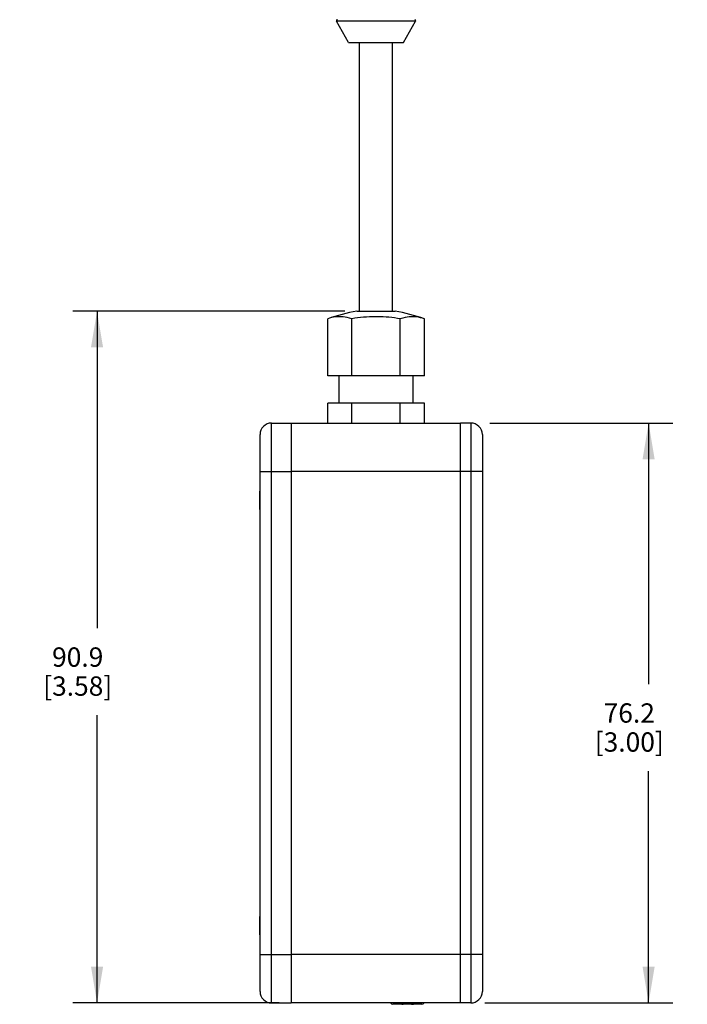
# Model space of a CAD drawing. Units: inches. Extents: x 0.7 to 21.3, y 0.5 to 16.
# Drawn here: x 9.4 to 12.9, y 7.3 to 12.4 of the extents above; entities that cross this region are included whole.
import ezdxf

# ---------------------------------------------------------------- set-up
doc = ezdxf.new("R2010")
doc.units = ezdxf.units.IN
doc.header["$LTSCALE"] = 1.21
doc.header["$MEASUREMENT"] = 0
doc.layers.get('0').update_dxf_attribs({"linetype": 'CONTINUOUS'})
for name, color, linetype in [('02___PRT_ALL_AXES', 7, 'CONTINUOUS'), ('AXIS', 7, 'CONTINUOUS'), ('SCHEME_DIMS', 7, 'CONTINUOUS')]:
    doc.layers.add(name, color=color, linetype=linetype)
doc.dimstyles.new('DIMSTYLE_1', dxfattribs={"dimtxt": 0.1, "dimasz": 0.1875, "dimexe": 0.125, "dimexo": 0.0625, "dimgap": 0.1, "dimtad": 0, "dimtih": 1, "dimtoh": 1, "dimdec": 1, "dimzin": 4, "dimdsep": 46, "dimtxsty": 'STANDARD', "dimblk": '_FILLED', "dimblk1": '_FILLED', "dimblk2": '_FILLED', "dimcen": 0.09, "dimadec": 0, "dimazin": 0, "dimtp": 0.127, "dimtm": 0.127, "dimtfac": 1, "dimtdec": 3, "dimtofl": 0, "dimtmove": 0, "dimatfit": 3, "dimldrblk": '_FILLED', "dimfxl": 1, "dimtolj": 1, "dimtzin": 4, "dimarcsym": 0})

# ---------------------------------------------------------------- blocks, each defined once
blk = doc.blocks.new('_FILLED')
at = {"color": 0, "linetype": 'BYBLOCK'}
blk.add_solid([(0, 0), (-1, 0.167), (-1, -0.167)], dxfattribs=at)
blk = doc.blocks.new('*D5')
at = {"layer": 'SCHEME_DIMS', "color": 7, "linetype": 'CONTINUOUS'}
for p, q in [((11.8787, 10.2673), (12.8248, 10.2673)), ((12.6998, 10.2673), (12.6998, 8.9173)), ((12.6998, 7.2673), (12.6998, 8.4673)), ((11.8533, 7.2673), (12.8248, 7.2673))]:
    blk.add_line(p, q, dxfattribs=at)
at = {"layer": 'SCHEME_DIMS', "color": 7, "linetype": 'CONTINUOUS', "xscale": 0.1875, "yscale": 0.1875, "zscale": 0.1875}
for p, rotation in [((12.6998, 10.2673), 90), ((12.6998, 7.2673), 270)]:
    blk.add_blockref('_FILLED', p, dxfattribs=dict(at, rotation=rotation))
at = {"layer": 'SCHEME_DIMS', "color": 7, "linetype": 'CONTINUOUS', "insert": (12.5998, 8.8173), "char_height": 0.1, "width": 0.6, "attachment_point": 2, "line_spacing_factor": 0.9}
blk.add_mtext('76.2\\P[3.00]', dxfattribs=at)
blk = doc.blocks.new('*D6')
at = {"layer": 'SCHEME_DIMS', "color": 7, "linetype": 'CONTINUOUS'}
for p, q in [((11.1293, 10.8461), (9.7225, 10.8461)), ((9.8475, 10.8461), (9.8475, 9.2067)), ((9.8475, 7.2673), (9.8475, 8.7567)), ((10.7897, 7.2673), (9.7225, 7.2673))]:
    blk.add_line(p, q, dxfattribs=at)
at = {"layer": 'SCHEME_DIMS', "color": 7, "linetype": 'CONTINUOUS', "xscale": 0.1875, "yscale": 0.1875, "zscale": 0.1875}
for p, rotation in [((9.8475, 10.8461), 90), ((9.8475, 7.2673), 270)]:
    blk.add_blockref('_FILLED', p, dxfattribs=dict(at, rotation=rotation))
at = {"layer": 'SCHEME_DIMS', "color": 7, "linetype": 'CONTINUOUS', "insert": (9.7475, 9.1067), "char_height": 0.1, "width": 0.6, "attachment_point": 2, "line_spacing_factor": 0.9}
blk.add_mtext('90.9\\P[3.58]', dxfattribs=at)

msp = doc.modelspace()

# ---------------------------------------------------------------- linework, layer by layer
at = {"color": 7, "linetype": 'CONTINUOUS'}
for p, q in [((11.4945, 12.3463), (11.0858, 12.3463)), ((10.7502, 7.2673), (10.7502, 10.2673)), ((10.7502, 10.2673), (10.8522, 10.2673)), ((11.7802, 10.2673), (11.7272, 10.2673)), ((11.7802, 10.2673), (11.7802, 7.2673)), ((10.6902, 7.3273), (10.6902, 10.2073)), ((11.8402, 10.2073), (11.8402, 7.3273)), ((10.6902, 10.0173), (10.8522, 10.0173)), ((11.8402, 10.0173), (11.7272, 10.0173)), ((10.6872, 9.9063), (10.6883, 9.9063)), ((10.6873, 9.8933), (10.6872, 9.8872)), ((10.6872, 9.8872), (10.6872, 9.8868)), ((10.6872, 9.8868), (10.6873, 9.8803)), ((10.6875, 9.8962), (10.6873, 9.8933)), ((10.6877, 9.8998), (10.6875, 9.8962)), ((10.6883, 9.9063), (10.6877, 9.8998)), ((10.6873, 9.8543), (10.6872, 9.8478)), ((10.6872, 9.8478), (10.6873, 9.8413)), ((10.6873, 9.8803), (10.6875, 9.8775)), ((10.6875, 9.8572), (10.6873, 9.8543)), ((10.6873, 9.8413), (10.6877, 9.8349)), ((10.6875, 9.8775), (10.6877, 9.8738)), ((10.6877, 9.8608), (10.6875, 9.8572)), ((10.6877, 9.8738), (10.6883, 9.8673)), ((10.6883, 9.8673), (10.6877, 9.8608)), ((10.6877, 9.8349), (10.6883, 9.8283)), ((10.6883, 9.8283), (10.6872, 9.8283)), ((10.6872, 7.7063), (10.6883, 7.7063)), ((10.6873, 7.6933), (10.6872, 7.6872)), ((10.6875, 7.6962), (10.6873, 7.6933)), ((10.6877, 7.6998), (10.6875, 7.6962)), ((10.6883, 7.7063), (10.6877, 7.6998)), ((10.6872, 7.6872), (10.6872, 7.6868)), ((10.6872, 7.6868), (10.6873, 7.6803)), ((10.6873, 7.6543), (10.6872, 7.6478)), ((10.6872, 7.6478), (10.6873, 7.6413)), ((10.6873, 7.6803), (10.6875, 7.6775)), ((10.6875, 7.6572), (10.6873, 7.6543)), ((10.6873, 7.6413), (10.6877, 7.6349)), ((10.6875, 7.6775), (10.6877, 7.6738)), ((10.6877, 7.6608), (10.6875, 7.6572)), ((10.6877, 7.6738), (10.6883, 7.6673)), ((10.6883, 7.6673), (10.6877, 7.6608)), ((10.6883, 7.6283), (10.6872, 7.6283)), ((10.6877, 7.6349), (10.6883, 7.6283)), ((10.6902, 7.5173), (10.8522, 7.5173)), ((11.8402, 7.5173), (11.7272, 7.5173)), ((10.7502, 7.2673), (10.8522, 7.2673)), ((11.527, 7.2604), (11.3774, 7.2604)), ((11.7802, 7.2673), (11.7272, 7.2673))]:
    msp.add_line(p, q, dxfattribs=at)
for points in [[(11.4209, 7.2604), (11.4197, 7.2608), (11.4184, 7.2618), (11.4174, 7.2634), (11.4164, 7.2656), (11.416, 7.2673)], [(11.4169, 7.2673), (11.4176, 7.2663), (11.42, 7.2639), (11.423, 7.262), (11.4268, 7.2608), (11.4304, 7.2604)], [(11.4219, 7.2673), (11.4226, 7.2659), (11.4241, 7.2637), (11.426, 7.2619), (11.4282, 7.2608), (11.4304, 7.2604)], [(11.4739, 7.2604), (11.4762, 7.2608), (11.4783, 7.2619), (11.4803, 7.2637), (11.4818, 7.2659), (11.4824, 7.2673)], [(11.474, 7.2604), (11.4776, 7.2608), (11.4813, 7.262), (11.4844, 7.2639), (11.4868, 7.2663), (11.4874, 7.2673)], [(11.4834, 7.2604), (11.4847, 7.2608), (11.4859, 7.2618), (11.487, 7.2634), (11.4879, 7.2656), (11.4884, 7.2673)]]:
    msp.add_lwpolyline(points, dxfattribs=at)
for centre, radius, start, end in [((11.0903, 12.3488), 0.00512, 90, 209.5388), ((11.4901, 12.3488), 0.00512, 330.4612, 90), ((10.7502, 10.2073), 0.06, 90, 180), ((11.7802, 10.2073), 0.06, 0, 90), ((10.7502, 7.3273), 0.06, 180, 270), ((11.7802, 7.3273), 0.06, 270, 360), ((11.3774, 7.2742), 0.0138, 210.1976, 270), ((11.527, 7.2742), 0.0138, 270, 329.8024)]:
    msp.add_arc(centre, radius, start, end, dxfattribs=at)
at = {"layer": '02___PRT_ALL_AXES', "color": 7, "linetype": 'CONTINUOUS'}
for centre, start, end in [((10.8234, 9.8843), 165.3052, 170.8243), ((10.8234, 9.8503), 189.1757, 194.6948), ((10.8234, 7.6843), 165.3052, 170.8243), ((10.8234, 7.6503), 189.1757, 194.6948)]:
    msp.add_arc(centre, 0.138, start, end, dxfattribs=at)
at = {"layer": 'AXIS', "color": 7, "linetype": 'CONTINUOUS'}
for p, q in [((11.1484, 12.2358), (11.0858, 12.3463)), ((11.4319, 12.2358), (11.4945, 12.3463)), ((11.1485, 12.2358), (11.4319, 12.2358)), ((11.2051, 10.8461), (11.2051, 12.2358)), ((11.3752, 10.8461), (11.3752, 12.2358)), ((11.0401, 10.5114), (11.0401, 10.8066)), ((11.1652, 10.5114), (11.1652, 10.8066)), ((11.1918, 10.8461), (11.3886, 10.8461)), ((11.4152, 10.5114), (11.4152, 10.8066)), ((11.5402, 10.8066), (11.5303, 10.8098)), ((11.5402, 10.5114), (11.5402, 10.8066)), ((11.5402, 10.5114), (11.0401, 10.5114)), ((11.0988, 10.3697), (11.0988, 10.5114)), ((11.4815, 10.3697), (11.4815, 10.5114)), ((11.0401, 10.2673), (11.0401, 10.3697)), ((11.5402, 10.3697), (11.0401, 10.3697)), ((11.1652, 10.2673), (11.1652, 10.3697)), ((11.4152, 10.2673), (11.4152, 10.3697)), ((11.5402, 10.2673), (11.5402, 10.3697)), ((10.7502, 10.2673), (11.7272, 10.2673)), ((10.8522, 10.2673), (10.8522, 7.2673)), ((11.7272, 7.2673), (11.7272, 10.2673)), ((11.7272, 10.0173), (10.8522, 10.0173)), ((11.7272, 7.5173), (10.8522, 7.5173)), ((11.7802, 7.2673), (10.8522, 7.2673))]:
    msp.add_line(p, q, dxfattribs=at)
for points in [[(11.0599, 10.8125), (11.05, 10.8098), (11.0401, 10.8066)], [(11.1652, 10.8066), (11.1522, 10.8107), (11.1405, 10.8136), (11.1298, 10.8155), (11.1196, 10.8168), (11.1097, 10.8175), (11.0997, 10.8176), (11.0898, 10.8172), (11.0798, 10.8162), (11.0699, 10.8146), (11.0599, 10.8125)], [(11.4152, 10.8066), (11.4007, 10.809), (11.3861, 10.8111), (11.3714, 10.813), (11.3568, 10.8145), (11.3421, 10.8157), (11.3266, 10.8167), (11.31, 10.8174), (11.2924, 10.8176), (11.2744, 10.8175), (11.2569, 10.8169), (11.2407, 10.8159), (11.2253, 10.8146), (11.2102, 10.8131), (11.1951, 10.8112), (11.1801, 10.8091), (11.1652, 10.8066)], [(11.5303, 10.8098), (11.5205, 10.8124), (11.5105, 10.8146), (11.5006, 10.8161), (11.4907, 10.8172), (11.4808, 10.8176), (11.4709, 10.8175), (11.461, 10.8168), (11.4508, 10.8156), (11.4401, 10.8136), (11.4283, 10.8107), (11.4152, 10.8066)]]:
    msp.add_lwpolyline(points, dxfattribs=at)
for centre, start, end in [((11.3533, 9.9151), 99.8442, 109.3551), ((11.2271, 9.9151), 70.6449, 80.1558)]:
    msp.add_arc(centre, 0.9449, start, end, dxfattribs=at)

# ---------------------------------------------------------------- dimensions: what is measured, and where the dimension line sits
at = {"layer": 'SCHEME_DIMS', "color": 7, "linetype": 'CONTINUOUS'}
for base, p1, p2, picture, middle in [((9.8475, 10.8461), (10.8522, 7.2673), (11.1918, 10.8461), '*D6', (9.8475, 8.9817)), ((12.6998, 10.2673), (11.7908, 7.2673), (11.8162, 10.2673), '*D5', (12.6998, 8.6923))]:
    dim = msp.add_linear_dim(base=base, p1=p1, p2=p2, angle=90, text='<>\\P[]', dimstyle='DIMSTYLE_1', dxfattribs=at)
    dim.commit()
    dim.dimension.update_dxf_attribs({"geometry": picture, "text_midpoint": middle, "dimtype": 160})

doc.saveas('drawing.dxf')
